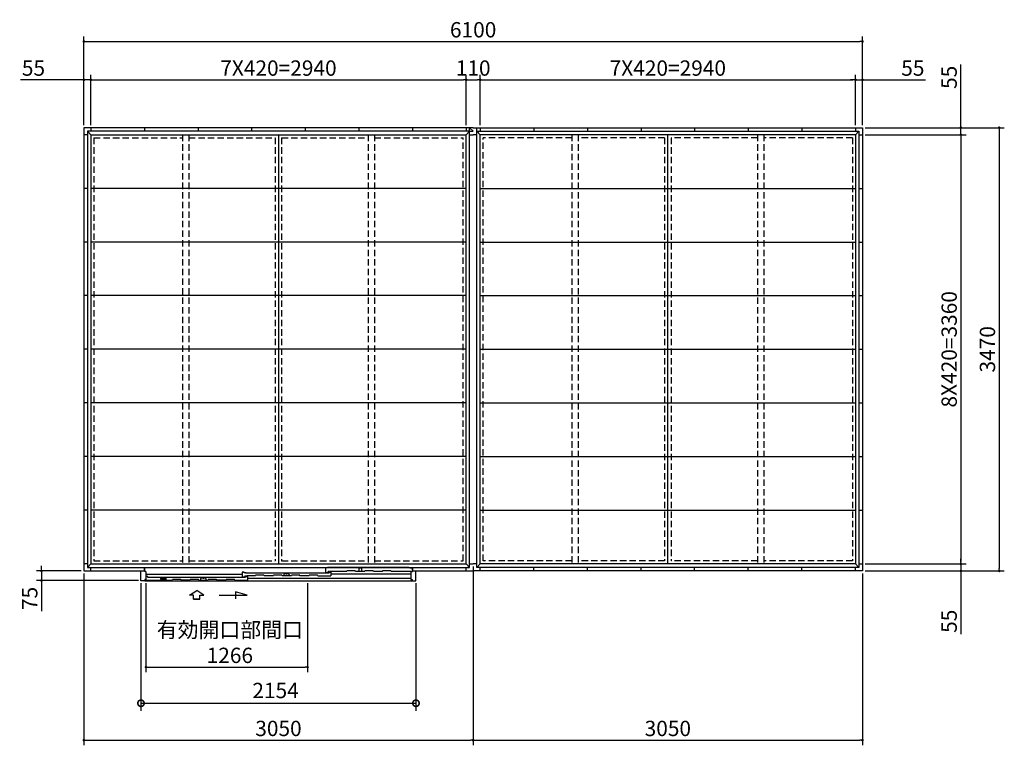
# Model space of a CAD drawing. Extents: x 140 to 16534, y 0 to 11410.
# Drawn here: x 1998 to 9710, y 5592 to 11273 of the extents above; entities that cross this region are included whole.
import ezdxf

# ---------------------------------------------------------------- set-up
doc = ezdxf.new("R2010")
doc.units = 0
doc.header["$LTSCALE"] = 20
doc.header["$PDMODE"] = 3
doc.header["$PDSIZE"] = 2
doc.linetypes.add('HIDDEN', pattern=[0.375, 0.25, -0.125])
doc.layers.get('0').update_dxf_attribs({"linetype": 'CONTINUOUS'})
doc.layers.get('DEFPOINTS').update_dxf_attribs({"linetype": 'CONTINUOUS'})
for name, color, linetype in [('寸法', 4, 'CONTINUOUS'), ('破線', 2, 'HIDDEN'), ('細線', 5, 'CONTINUOUS'), ('部品1', 7, 'CONTINUOUS')]:
    doc.layers.add(name, color=color, linetype=linetype)
doc.styles.get("Standard").update_dxf_attribs({"font": 'txt', "bigfont": 'bigfont.shx'})
doc.styles.add('STYLE1', font='isocp.shx', dxfattribs={"bigfont": 'bigfont.shx'})
doc.dimstyles.new('INABA_S40', dxfattribs={"dimscale": 40, "dimtxt": 3, "dimasz": 2.5, "dimexe": 1.5, "dimexo": 0.5, "dimgap": 1, "dimtad": 3, "dimdec": 4, "dimdsep": 46, "dimtxsty": 'STANDARD', "dimsah": 1, "dimcen": 0, "dimclrt": 7, "dimadec": 0, "dimazin": 0, "dimtfac": 1, "dimtdec": 4, "dimtix": 1, "dimtmove": 0, "dimatfit": 0, "dimfxl": 1, "dimtolj": 1, "dimtzin": 0, "dimarcsym": 0})
doc.dimstyles.new('INABA_S40G', dxfattribs={"dimscale": 40, "dimtxt": 3, "dimasz": 2.5, "dimexe": 1.5, "dimexo": 0.5, "dimgap": 1, "dimtad": 3, "dimdec": 1, "dimdsep": 46, "dimtxsty": 'STYLE1', "dimblk1": 'DOTSMALL', "dimblk2": 'DOTSMALL', "dimsah": 1, "dimcen": 0, "dimclrt": 7, "dimadec": 0, "dimazin": 0, "dimtfac": 1, "dimtdec": 4, "dimtix": 1, "dimtmove": 0, "dimatfit": 3, "dimldrblk": 'DOTSMALL', "dimfxl": 1, "dimtolj": 1, "dimtzin": 0, "dimarcsym": 0})

# ---------------------------------------------------------------- blocks, each defined once
blk = doc.blocks.new('_DOT')
at = {"color": 0, "linetype": 'ByBlock', "ltscale": 50}
blk.add_line((-0.5, 0), (-1, 0), dxfattribs=at)
at = {"color": 0, "linetype": 'ByBlock', "ltscale": 50, "const_width": 0.5}
blk.add_lwpolyline([(-0.25, 0, 1), (0.25, 0, 1)], format="xyb", close=True, dxfattribs=at)
blk = doc.blocks.new('*D6')
at = {"layer": 'DEFPOINTS', "color": 0, "ltscale": 50}
for p in [(5604.7, 10801.8), (5494.7, 10427.1), (5604.7, 10427.1)]:
    blk.add_point(p, dxfattribs=at)
at = {"layer": '寸法', "color": 0, "lineweight": -2, "ltscale": 50}
for p, q in [((5494.7, 10447.1), (5494.7, 10841.8)), ((5514.7, 10801.8), (5584.7, 10801.8)), ((5604.7, 10447.1), (5604.7, 10841.8))]:
    blk.add_line(p, q, dxfattribs=at)
at = {"layer": '寸法', "color": 0, "lineweight": -2, "ltscale": 50, "xscale": 20, "yscale": 20, "zscale": 20, "rotation": 180}
blk.add_blockref('_DOT', (5494.7, 10801.8), dxfattribs=at)
at = {"layer": '寸法', "color": 0, "lineweight": -2, "ltscale": 50, "xscale": 20, "yscale": 20, "zscale": 20}
blk.add_blockref('_DOT', (5604.7, 10801.8), dxfattribs=at)
at = {"layer": '寸法', "color": 7, "ltscale": 50, "insert": (5549.7, 10893.8), "char_height": 120, "attachment_point": 5, "style": 'STYLE1'}
blk.add_mtext('\\A1;110', dxfattribs=at)
blk = doc.blocks.new('*D7')
at = {"layer": 'DEFPOINTS', "color": 0, "ltscale": 50}
for p in [(8544.7, 10801.8), (5604.7, 10427.1), (8544.7, 10427.1)]:
    blk.add_point(p, dxfattribs=at)
at = {"layer": '寸法', "color": 0, "lineweight": -2, "ltscale": 50}
for p, q in [((5604.7, 10447.1), (5604.7, 10841.8)), ((5624.7, 10801.8), (8524.7, 10801.8)), ((8544.7, 10447.1), (8544.7, 10841.8))]:
    blk.add_line(p, q, dxfattribs=at)
at = {"layer": '寸法', "color": 0, "lineweight": -2, "ltscale": 50, "xscale": 20, "yscale": 20, "zscale": 20, "rotation": 180}
blk.add_blockref('_DOT', (5604.7, 10801.8), dxfattribs=at)
at = {"layer": '寸法', "color": 0, "lineweight": -2, "ltscale": 50, "xscale": 20, "yscale": 20, "zscale": 20}
blk.add_blockref('_DOT', (8544.7, 10801.8), dxfattribs=at)
at = {"layer": '寸法', "color": 7, "ltscale": 50, "insert": (7074.7, 10893.8), "char_height": 120, "attachment_point": 5, "style": 'STYLE1'}
blk.add_mtext('\\A1;7X420=2940', dxfattribs=at)
blk = doc.blocks.new('*D8')
at = {"layer": 'DEFPOINTS', "color": 0, "ltscale": 50}
for p in [(2554.7, 10801.8), (2499.7, 10427.1), (2554.7, 10427.1)]:
    blk.add_point(p, dxfattribs=at)
at = {"layer": '寸法', "color": 0, "lineweight": -2, "ltscale": 50}
for p, q in [((2479.7, 10801.8), (2005, 10801.8)), ((2499.7, 10447.1), (2499.7, 10841.8)), ((2554.7, 10801.8), (2499.7, 10801.8)), ((2554.7, 10447.1), (2554.7, 10841.8)), ((2574.7, 10801.8), (2594.7, 10801.8))]:
    blk.add_line(p, q, dxfattribs=at)
at = {"layer": '寸法', "color": 0, "lineweight": -2, "ltscale": 50, "xscale": 20, "yscale": 20, "zscale": 20}
blk.add_blockref('_DOT', (2499.7, 10801.8), dxfattribs=at)
at = {"layer": '寸法', "color": 0, "lineweight": -2, "ltscale": 50, "xscale": 20, "yscale": 20, "zscale": 20, "rotation": 180}
blk.add_blockref('_DOT', (2554.7, 10801.8), dxfattribs=at)
at = {"layer": '寸法', "color": 7, "ltscale": 50, "insert": (2105.5, 10893.8), "char_height": 120, "attachment_point": 5, "style": 'STYLE1'}
blk.add_mtext('\\A1;55', dxfattribs=at)
blk = doc.blocks.new('*D9')
at = {"layer": 'DEFPOINTS', "color": 0, "ltscale": 50}
for p in [(5494.7, 10801.8), (2554.7, 10427.1), (5494.7, 10427.1)]:
    blk.add_point(p, dxfattribs=at)
at = {"layer": '寸法', "color": 0, "lineweight": -2, "ltscale": 50}
for p, q in [((2554.7, 10447.1), (2554.7, 10841.8)), ((2574.7, 10801.8), (5474.7, 10801.8)), ((5494.7, 10447.1), (5494.7, 10841.8))]:
    blk.add_line(p, q, dxfattribs=at)
at = {"layer": '寸法', "color": 0, "lineweight": -2, "ltscale": 50, "xscale": 20, "yscale": 20, "zscale": 20, "rotation": 180}
blk.add_blockref('_DOT', (2554.7, 10801.8), dxfattribs=at)
at = {"layer": '寸法', "color": 0, "lineweight": -2, "ltscale": 50, "xscale": 20, "yscale": 20, "zscale": 20}
blk.add_blockref('_DOT', (5494.7, 10801.8), dxfattribs=at)
at = {"layer": '寸法', "color": 7, "ltscale": 50, "insert": (4024.7, 10893.8), "char_height": 120, "attachment_point": 5, "style": 'STYLE1'}
blk.add_mtext('\\A1;7X420=2940', dxfattribs=at)
blk = doc.blocks.new('*D10')
at = {"layer": 'DEFPOINTS', "color": 0, "ltscale": 50}
for p in [(8599.7, 11101.8), (2499.7, 10427.1), (8599.7, 10427.1)]:
    blk.add_point(p, dxfattribs=at)
at = {"layer": '寸法', "color": 0, "lineweight": -2, "ltscale": 50}
for p, q in [((2499.7, 10447.1), (2499.7, 11141.8)), ((8599.7, 10447.1), (8599.7, 11141.8)), ((2519.7, 11101.8), (8579.7, 11101.8))]:
    blk.add_line(p, q, dxfattribs=at)
at = {"layer": '寸法', "color": 0, "lineweight": -2, "ltscale": 50, "xscale": 20, "yscale": 20, "zscale": 20, "rotation": 180}
blk.add_blockref('_DOT', (2499.7, 11101.8), dxfattribs=at)
at = {"layer": '寸法', "color": 0, "lineweight": -2, "ltscale": 50, "xscale": 20, "yscale": 20, "zscale": 20}
blk.add_blockref('_DOT', (8599.7, 11101.8), dxfattribs=at)
at = {"layer": '寸法', "color": 7, "ltscale": 50, "insert": (5549.7, 11193.8), "char_height": 120, "attachment_point": 5, "style": 'STYLE1'}
blk.add_mtext('\\A1;6100', dxfattribs=at)
blk = doc.blocks.new('*D11')
at = {"layer": 'DEFPOINTS', "color": 0, "ltscale": 50}
for p in [(8599.7, 10427.1), (8599.7, 10372.1), (9370.4, 10372.1)]:
    blk.add_point(p, dxfattribs=at)
at = {"layer": '寸法', "color": 0, "lineweight": -2, "ltscale": 50}
for p, q in [((9370.4, 10447.1), (9370.4, 10921.7)), ((8619.7, 10427.1), (9410.4, 10427.1)), ((9370.4, 10372.1), (9370.4, 10427.1)), ((8619.7, 10372.1), (9410.4, 10372.1)), ((9370.4, 10352.1), (9370.4, 10332.1))]:
    blk.add_line(p, q, dxfattribs=at)
at = {"layer": '寸法', "color": 0, "lineweight": -2, "ltscale": 50, "xscale": 20, "yscale": 20, "zscale": 20}
for p, rotation in [((9370.4, 10427.1), 270), ((9370.4, 10372.1), 90)]:
    blk.add_blockref('_DOT', p, dxfattribs=dict(at, rotation=rotation))
at = {"layer": '寸法', "color": 7, "ltscale": 50, "insert": (9278.4, 10821.3), "char_height": 120, "attachment_point": 5, "rotation": 90, "style": 'STYLE1'}
blk.add_mtext('\\A1;55', dxfattribs=at)
blk = doc.blocks.new('*D12')
at = {"layer": 'DEFPOINTS', "color": 0, "ltscale": 50}
for p in [(8599.7, 10372.1), (8599.7, 7012.1), (9370.4, 7012.1)]:
    blk.add_point(p, dxfattribs=at)
at = {"layer": '寸法', "color": 0, "lineweight": -2, "ltscale": 50}
for p, q in [((8619.7, 10372.1), (9410.4, 10372.1)), ((9370.4, 10352.1), (9370.4, 7032.1)), ((8619.7, 7012.1), (9410.4, 7012.1))]:
    blk.add_line(p, q, dxfattribs=at)
at = {"layer": '寸法', "color": 0, "lineweight": -2, "ltscale": 50, "xscale": 20, "yscale": 20, "zscale": 20}
for p, rotation in [((9370.4, 10372.1), 90), ((9370.4, 7012.1), 270)]:
    blk.add_blockref('_DOT', p, dxfattribs=dict(at, rotation=rotation))
at = {"layer": '寸法', "color": 7, "ltscale": 50, "insert": (9278.4, 8692.1), "char_height": 120, "attachment_point": 5, "rotation": 90, "style": 'STYLE1'}
blk.add_mtext('\\A1;8X420=3360', dxfattribs=at)
blk = doc.blocks.new('*D13')
at = {"layer": 'DEFPOINTS', "color": 0, "ltscale": 50}
for p in [(8599.7, 7012.1), (8599.7, 6957.1), (9370.4, 6957.1)]:
    blk.add_point(p, dxfattribs=at)
at = {"layer": '寸法', "color": 0, "lineweight": -2, "ltscale": 50}
for p, q in [((9370.4, 7032.1), (9370.4, 7052.1)), ((8619.7, 7012.1), (9410.4, 7012.1)), ((8619.7, 6957.1), (9410.4, 6957.1)), ((9370.4, 7012.1), (9370.4, 6957.1)), ((9370.4, 6937.1), (9370.4, 6462.4))]:
    blk.add_line(p, q, dxfattribs=at)
at = {"layer": '寸法', "color": 0, "lineweight": -2, "ltscale": 50, "xscale": 20, "yscale": 20, "zscale": 20}
for p, rotation in [((9370.4, 7012.1), 270), ((9370.4, 6957.1), 90)]:
    blk.add_blockref('_DOT', p, dxfattribs=dict(at, rotation=rotation))
at = {"layer": '寸法', "color": 7, "ltscale": 50, "insert": (9278.4, 6562.9), "char_height": 120, "attachment_point": 5, "rotation": 90, "style": 'STYLE1'}
blk.add_mtext('\\A1;55', dxfattribs=at)
blk = doc.blocks.new('*D14')
at = {"layer": 'DEFPOINTS', "color": 0, "ltscale": 50}
for p in [(8599.7, 10427.1), (8599.7, 6957.1), (9670.4, 6957.1)]:
    blk.add_point(p, dxfattribs=at)
at = {"layer": '寸法', "color": 0, "lineweight": -2, "ltscale": 50}
for p, q in [((8619.7, 10427.1), (9710.4, 10427.1)), ((9670.4, 10407.1), (9670.4, 6977.1)), ((8619.7, 6957.1), (9710.4, 6957.1))]:
    blk.add_line(p, q, dxfattribs=at)
at = {"layer": '寸法', "color": 0, "lineweight": -2, "ltscale": 50, "xscale": 20, "yscale": 20, "zscale": 20}
for p, rotation in [((9670.4, 10427.1), 90), ((9670.4, 6957.1), 270)]:
    blk.add_blockref('_DOT', p, dxfattribs=dict(at, rotation=rotation))
at = {"layer": '寸法', "color": 7, "ltscale": 50, "insert": (9578.4, 8692.1), "char_height": 120, "attachment_point": 5, "rotation": 90, "style": 'STYLE1'}
blk.add_mtext('\\A1;3470', dxfattribs=at)
blk = doc.blocks.new('*D15')
at = {"layer": 'DEFPOINTS', "color": 0, "ltscale": 50}
for p in [(8599.7, 10801.8), (8544.7, 10427.1), (8599.7, 10427.1)]:
    blk.add_point(p, dxfattribs=at)
at = {"layer": '寸法', "color": 0, "lineweight": -2, "ltscale": 50}
for p, q in [((8524.7, 10801.8), (8504.7, 10801.8)), ((8544.7, 10447.1), (8544.7, 10841.8)), ((8544.7, 10801.8), (8599.7, 10801.8)), ((8599.7, 10447.1), (8599.7, 10841.8)), ((8619.7, 10801.8), (9094.3, 10801.8))]:
    blk.add_line(p, q, dxfattribs=at)
at = {"layer": '寸法', "color": 0, "lineweight": -2, "ltscale": 50, "xscale": 20, "yscale": 20, "zscale": 20}
blk.add_blockref('_DOT', (8544.7, 10801.8), dxfattribs=at)
at = {"layer": '寸法', "color": 0, "lineweight": -2, "ltscale": 50, "xscale": 20, "yscale": 20, "zscale": 20, "rotation": 180}
blk.add_blockref('_DOT', (8599.7, 10801.8), dxfattribs=at)
at = {"layer": '寸法', "color": 7, "ltscale": 50, "insert": (8993.9, 10893.8), "char_height": 120, "attachment_point": 5, "style": 'STYLE1'}
blk.add_mtext('\\A1;55', dxfattribs=at)
blk = doc.blocks.new('*D27')
at = {"layer": 'DEFPOINTS', "color": 0, "ltscale": 50}
for p in [(2986.7, 6880.1), (4252.7, 6880.1), (4252.7, 6204.1)]:
    blk.add_point(p, dxfattribs=at)
at = {"layer": '寸法', "color": 0, "lineweight": -2, "ltscale": 50}
for p, q in [((2986.7, 6860.1), (2986.7, 6164.1)), ((4252.7, 6860.1), (4252.7, 6164.1)), ((3006.7, 6204.1), (4232.7, 6204.1))]:
    blk.add_line(p, q, dxfattribs=at)
at = {"layer": '寸法', "color": 0, "lineweight": -2, "ltscale": 50, "xscale": 20, "yscale": 20, "zscale": 20, "rotation": 180}
blk.add_blockref('_DOT', (2986.7, 6204.1), dxfattribs=at)
at = {"layer": '寸法', "color": 0, "lineweight": -2, "ltscale": 50, "xscale": 20, "yscale": 20, "zscale": 20}
blk.add_blockref('_DOT', (4252.7, 6204.1), dxfattribs=at)
at = {"layer": '寸法', "color": 7, "ltscale": 50, "insert": (3643.8, 6396.1), "char_height": 120, "attachment_point": 5, "style": 'STYLE1'}
blk.add_mtext('\\A1;有効開口部間口\\P1266', dxfattribs=at)
blk = doc.blocks.new('_DOTSMALL')
at = {"color": 0, "linetype": 'ByBlock', "ltscale": 50, "const_width": 0.5}
blk.add_lwpolyline([(-0.0625, 0, 1), (0.0625, 0, 1)], format="xyb", close=True, dxfattribs=at)
blk = doc.blocks.new('*D28')
at = {"layer": 'DEFPOINTS', "color": 0, "ltscale": 50}
for p in [(2947.7, 6880.1), (5101.7, 6880.1), (5101.7, 5921.1)]:
    blk.add_point(p, dxfattribs=at)
at = {"layer": '寸法', "color": 0, "lineweight": -2, "ltscale": 50}
for p, q in [((2947.7, 6860.1), (2947.7, 5861.1)), ((5101.7, 6860.1), (5101.7, 5861.1)), ((2947.7, 5921.1), (5101.7, 5921.1))]:
    blk.add_line(p, q, dxfattribs=at)
at = {"layer": '寸法', "color": 0, "lineweight": -2, "ltscale": 50, "xscale": 100, "yscale": 100, "zscale": 100, "rotation": 180}
blk.add_blockref('_DOTSMALL', (2947.7, 5921.1), dxfattribs=at)
at = {"layer": '寸法', "color": 0, "lineweight": -2, "ltscale": 50, "xscale": 100, "yscale": 100, "zscale": 100}
blk.add_blockref('_DOTSMALL', (5101.7, 5921.1), dxfattribs=at)
at = {"layer": '寸法', "color": 7, "ltscale": 50, "insert": (4001.8, 6021.1), "char_height": 120, "attachment_point": 5, "style": 'STYLE1'}
blk.add_mtext('\\A1;2154', dxfattribs=at)
blk = doc.blocks.new('*D29')
at = {"layer": 'DEFPOINTS', "color": 0, "ltscale": 50}
for p in [(2499.7, 6957.1), (2168.4, 6882.1), (2947.7, 6882.1)]:
    blk.add_point(p, dxfattribs=at)
at = {"layer": '寸法', "color": 0, "lineweight": -2, "ltscale": 50}
for p, q in [((2479.7, 6957.1), (2128.4, 6957.1)), ((2168.4, 6977.1), (2168.4, 6997.1)), ((2168.4, 6957.1), (2168.4, 6882.1)), ((2927.7, 6882.1), (2128.4, 6882.1)), ((2168.4, 6862.1), (2168.4, 6641.1))]:
    blk.add_line(p, q, dxfattribs=at)
at = {"layer": '寸法', "color": 0, "lineweight": -2, "ltscale": 50, "xscale": 20, "yscale": 20, "zscale": 20}
for p, rotation in [((2168.4, 6957.1), 270), ((2168.4, 6882.1), 90)]:
    blk.add_blockref('_DOT', p, dxfattribs=dict(at, rotation=rotation))
at = {"layer": '寸法', "color": 7, "ltscale": 50, "insert": (2076.4, 6741.6), "char_height": 120, "attachment_point": 5, "rotation": 90, "style": 'STYLE1'}
blk.add_mtext('\\A1;75', dxfattribs=at)
blk = doc.blocks.new('*D30')
at = {"layer": 'DEFPOINTS', "color": 0, "ltscale": 50}
for p in [(5549.7, 7012.1), (8599.7, 6957.1), (8599.7, 5632)]:
    blk.add_point(p, dxfattribs=at)
at = {"layer": '寸法', "color": 0, "lineweight": -2, "ltscale": 50}
for p, q in [((5549.7, 6992.1), (5549.7, 5592)), ((8599.7, 6937.1), (8599.7, 5592)), ((5569.7, 5632), (8579.7, 5632))]:
    blk.add_line(p, q, dxfattribs=at)
at = {"layer": '寸法', "color": 0, "lineweight": -2, "ltscale": 50, "xscale": 20, "yscale": 20, "zscale": 20, "rotation": 180}
blk.add_blockref('_DOT', (5549.7, 5632), dxfattribs=at)
at = {"layer": '寸法', "color": 0, "lineweight": -2, "ltscale": 50, "xscale": 20, "yscale": 20, "zscale": 20}
blk.add_blockref('_DOT', (8599.7, 5632), dxfattribs=at)
at = {"layer": '寸法', "color": 7, "ltscale": 50, "insert": (7074.7, 5724), "char_height": 120, "attachment_point": 5, "style": 'STYLE1'}
blk.add_mtext('\\A1;3050', dxfattribs=at)
blk = doc.blocks.new('*D31')
at = {"layer": 'DEFPOINTS', "color": 0, "ltscale": 50}
for p in [(2499.7, 6957.1), (5549.7, 7012.1), (5549.7, 5632)]:
    blk.add_point(p, dxfattribs=at)
at = {"layer": '寸法', "color": 0, "lineweight": -2, "ltscale": 50}
for p, q in [((5549.7, 6992.1), (5549.7, 5592)), ((2499.7, 6937.1), (2499.7, 5592)), ((2519.7, 5632), (5529.7, 5632))]:
    blk.add_line(p, q, dxfattribs=at)
at = {"layer": '寸法', "color": 0, "lineweight": -2, "ltscale": 50, "xscale": 20, "yscale": 20, "zscale": 20, "rotation": 180}
blk.add_blockref('_DOT', (2499.7, 5632), dxfattribs=at)
at = {"layer": '寸法', "color": 0, "lineweight": -2, "ltscale": 50, "xscale": 20, "yscale": 20, "zscale": 20}
blk.add_blockref('_DOT', (5549.7, 5632), dxfattribs=at)
at = {"layer": '寸法', "color": 7, "ltscale": 50, "insert": (4024.7, 5724), "char_height": 120, "attachment_point": 5, "style": 'STYLE1'}
blk.add_mtext('\\A1;3050', dxfattribs=at)

msp = doc.modelspace()

# ---------------------------------------------------------------- linework, layer by layer
at = {"layer": '寸法', "ltscale": 50}
for p, q in [((3328.731, 6766.439), (3384.196, 6804.019)), ((3439.66, 6766.439), (3384.196, 6804.019)), ((3689.064, 6792.275), (3689.064, 6738.611)), ((3778.348, 6768.351), (3689.064, 6792.275)), ((3358.493, 6766.439), (3328.731, 6766.439)), ((3358.493, 6735.129), (3358.493, 6766.439)), ((3409.899, 6735.129), (3358.493, 6735.129)), ((3358.493, 6735.129), (3409.899, 6735.129)), ((3409.899, 6766.439), (3439.66, 6766.439)), ((3409.899, 6735.129), (3409.899, 6766.439)), ((3559.196, 6768.351), (3778.348, 6768.351))]:
    msp.add_line(p, q, dxfattribs=at)
at = {"layer": '破線', "linetype": 'HIDDEN', "ltscale": 10}
for p, q in [((2578.196, 10348.592), (3272.196, 10348.592)), ((2578.196, 10348.592), (2578.196, 7035.592)), ((3272.196, 10372.092), (3272.196, 7012.092)), ((3322.196, 10372.092), (3322.196, 7012.092)), ((3322.196, 10348.592), (3999.696, 10348.592)), ((3999.696, 10348.592), (3999.696, 7035.592)), ((4049.696, 10348.592), (4727.196, 10348.592)), ((4049.696, 10348.592), (4049.696, 7035.592)), ((4727.196, 10372.092), (4727.196, 7012.092)), ((4777.196, 10372.092), (4777.196, 7012.092)), ((4777.196, 10348.592), (5471.196, 10348.592)), ((5471.196, 7035.592), (5471.196, 10348.592)), ((6322.196, 10348.592), (5628.196, 10348.592)), ((5628.196, 7035.592), (5628.196, 10348.592)), ((6322.196, 10372.092), (6322.196, 7012.092)), ((6372.196, 10372.092), (6372.196, 7012.092)), ((7049.696, 10348.592), (6372.196, 10348.592)), ((7049.696, 10348.592), (7049.696, 7035.592)), ((7777.196, 10348.592), (7099.696, 10348.592)), ((7099.696, 10348.592), (7099.696, 7035.592)), ((7777.196, 10372.092), (7777.196, 7012.092)), ((7827.196, 10372.092), (7827.196, 7012.092)), ((8521.196, 10348.592), (7827.196, 10348.592)), ((8521.196, 10348.592), (8521.196, 7035.592)), ((2578.196, 7035.592), (3272.196, 7035.592)), ((3322.196, 7035.592), (3999.696, 7035.592)), ((4049.696, 7035.592), (4727.196, 7035.592)), ((4777.196, 7035.592), (5471.196, 7035.592)), ((6322.196, 7035.592), (5628.196, 7035.592)), ((7049.696, 7035.592), (6372.196, 7035.592)), ((7777.196, 7035.592), (7099.696, 7035.592)), ((8521.196, 7035.592), (7827.196, 7035.592))]:
    msp.add_line(p, q, dxfattribs=at)
at = {"layer": '細線', "ltscale": 50}
for p, q in [((3755.696, 6948.089), (3740.696, 6948.089)), ((3740.696, 6948.089), (3740.696, 6910.488)), ((3755.696, 6941.089), (3755.696, 6948.089)), ((4393.696, 6983.092), (4408.696, 6983.092)), ((4394.696, 6983.092), (4409.696, 6983.092)), ((4394.696, 6945.092), (4394.696, 6983.092)), ((4394.696, 6945.092), (4414.696, 6945.092)), ((4408.696, 6983.092), (4408.696, 6978.092)), ((5046.296, 6983.092), (4409.696, 6983.092)), ((4409.696, 6983.092), (4409.696, 6978.092)), ((4419.896, 6953.092), (4414.696, 6953.092)), ((4414.696, 6945.092), (4414.696, 6953.092)), ((4420.696, 6952.292), (4420.696, 6950.792)), ((4420.696, 6941.092), (4420.696, 6948.092)), ((4420.696, 6948.092), (4435.696, 6948.092)), ((4421.396, 6950.092), (4425.996, 6950.092)), ((4426.696, 6950.792), (4426.696, 6952.292)), ((4558.446, 6953.092), (4427.491, 6953.092)), ((4435.696, 6948.092), (4435.696, 6919.092)), ((5056.296, 6978.092), (5046.296, 6983.092)), ((5072.196, 6978.092), (5056.296, 6978.092)), ((5072.196, 6978.092), (5072.196, 6953.092)), ((2977.696, 6885.09), (3191.696, 6885.092)), ((3740.696, 6929.288), (2986.696, 6929.288)), ((3000.696, 6914.089), (2986.696, 6914.089)), ((3000.696, 6905.692), (3000.696, 6914.089)), ((3751.696, 6905.692), (3000.696, 6905.692)), ((3401.696, 6885.092), (3471.696, 6885.092)), ((3414.557, 6885.092), (3420.313, 6903.363)), ((3420.313, 6903.363), (3431.241, 6903.363)), ((3442.15, 6903.363), (3453.079, 6903.363)), ((3453.079, 6903.363), (3458.834, 6885.092)), ((3611.696, 6885.092), (3541.696, 6885.092)), ((3681.696, 6885.092), (3781.696, 6885.092)), ((3740.696, 6910.488), (3760.696, 6910.488)), ((3751.696, 6902.242), (3751.696, 6907.092)), ((3751.696, 6907.092), (3766.696, 6907.092)), ((3770.696, 6941.089), (3755.696, 6941.089)), ((3760.695, 6919.092), (3760.696, 6910.488)), ((3760.695, 6919.092), (3771.928, 6919.092)), ((3766.696, 6907.092), (3766.696, 6914.092)), ((3766.696, 6914.092), (3781.696, 6914.092)), ((3770.696, 6936.589), (3770.696, 6941.089)), ((4405.696, 6939.692), (3770.696, 6939.692)), ((3772.894, 6918.351), (3773.142, 6917.426)), ((3778.51, 6916.092), (3774.881, 6916.092)), ((3780.497, 6918.351), (3780.249, 6917.426)), ((3781.463, 6919.092), (3782.405, 6919.092)), ((3781.696, 6914.092), (3781.696, 6885.092)), ((3781.696, 6899.884), (5062.696, 6899.884)), ((3843.196, 6919.092), (3782.095, 6919.092)), ((3983.196, 6919.092), (3913.195, 6919.092)), ((4123.196, 6919.092), (4053.196, 6919.092)), ((4066.058, 6919.092), (4071.813, 6937.363)), ((4071.813, 6937.363), (4082.742, 6937.363)), ((4093.65, 6937.363), (4104.579, 6937.363)), ((4104.579, 6937.363), (4110.334, 6919.092)), ((4263.196, 6919.092), (4193.196, 6919.092)), ((4333.196, 6919.092), (4435.696, 6919.092)), ((4405.696, 6936.242), (4405.696, 6941.092)), ((4405.696, 6941.092), (4420.696, 6941.092)), ((4435.696, 6933.592), (5062.696, 6933.592))]:
    msp.add_line(p, q, dxfattribs=at)
at = {"layer": '細線'}
for p, q in [((4558.446, 6953.092), (4560.777, 6958.092)), ((4626.114, 6958.092), (4560.777, 6958.092)), ((4628.446, 6953.092), (4626.114, 6958.092)), ((4698.446, 6953.092), (4628.446, 6953.092)), ((4656.196, 6982.392), (4676.196, 6982.392)), ((4657.196, 6953.092), (4657.196, 6982.392)), ((4657.196, 6982.392), (4677.196, 6982.392)), ((4677.196, 6953.092), (4677.196, 6982.392)), ((4698.446, 6953.092), (4700.777, 6958.092)), ((4766.114, 6958.092), (4700.777, 6958.092)), ((4768.446, 6953.092), (4766.114, 6958.092)), ((4838.446, 6953.092), (4768.446, 6953.092)), ((4838.446, 6953.092), (4840.777, 6958.092)), ((4906.114, 6958.092), (4840.777, 6958.092)), ((4908.446, 6953.092), (4906.114, 6958.092)), ((5062.696, 6953.092), (4908.446, 6953.092)), ((2986.696, 6889.092), (2986.696, 6885.092)), ((3143.195, 6903.091), (3102.195, 6903.091)), ((3102.195, 6903.091), (3102.195, 6885.091)), ((3143.195, 6903.091), (3143.195, 6885.091)), ((3191.696, 6885.092), (3194.027, 6890.092)), ((3259.364, 6890.092), (3194.027, 6890.092)), ((3261.696, 6885.092), (3259.364, 6890.092)), ((3331.696, 6885.092), (3261.696, 6885.092)), ((3331.696, 6885.092), (3334.027, 6890.092)), ((3399.364, 6890.092), (3334.027, 6890.092)), ((3401.696, 6885.092), (3399.364, 6890.092)), ((3471.696, 6885.092), (3474.027, 6890.092)), ((3539.364, 6890.092), (3474.027, 6890.092)), ((3541.696, 6885.092), (3539.364, 6890.092)), ((3611.696, 6885.092), (3614.027, 6890.092)), ((3679.364, 6890.092), (3614.027, 6890.092)), ((3681.696, 6885.092), (3679.364, 6890.092)), ((3843.196, 6919.092), (3845.527, 6924.092)), ((3910.864, 6924.092), (3845.527, 6924.092)), ((3913.196, 6919.092), (3910.864, 6924.092)), ((3983.196, 6919.092), (3985.527, 6924.092)), ((4050.864, 6924.092), (3985.527, 6924.092)), ((4053.196, 6919.092), (4050.864, 6924.092)), ((4123.196, 6919.092), (4125.527, 6924.092)), ((4190.864, 6924.092), (4125.527, 6924.092)), ((4193.196, 6919.092), (4190.864, 6924.092)), ((4263.196, 6919.092), (4265.527, 6924.092)), ((4330.864, 6924.092), (4265.527, 6924.092)), ((4333.196, 6919.092), (4330.864, 6924.092))]:
    msp.add_line(p, q, dxfattribs=at)
at = {"layer": '細線', "color": 5, "linetype": 'Continuous'}
for p, q in [((4340.196, 6919.092), (4340.196, 6919.092)), ((4346.196, 6919.092), (4346.196, 6919.092)), ((4353.696, 6919.092), (4353.696, 6919.092)), ((4407.696, 6938.092), (4407.696, 6938.092))]:
    msp.add_line(p, q, dxfattribs=at)
at = {"layer": '細線', "ltscale": 50}
for centre, radius, start, end in [((4419.896, 6952.292), 0.8, 359.9997334, 89.9998667), ((4421.396, 6950.792), 0.7, 180, 270), ((4425.996, 6950.792), 0.7, 270, 0), ((4427.496, 6952.292), 0.8, 90.0001439, 179.9997334), ((3431.241, 6902.363), 1, 24.6243184, 90), ((3436.696, 6904.863), 5, 204.6243184, 335.3756816), ((3442.15, 6902.363), 1, 90, 155.3756816), ((3771.928, 6918.092), 1, 15.0010443, 90.0009332), ((3774.881, 6917.892), 1.8, 195.0010443, 270.0006666), ((3778.51, 6917.892), 1.8, 270.0006666, 345.0005555), ((3781.463, 6918.092), 1, 90.0003999, 165.0005555), ((4082.742, 6936.363), 1, 24.6243184, 90), ((4088.196, 6938.863), 5, 204.6243184, 335.3756816), ((4093.65, 6936.363), 1, 90, 155.3756816)]:
    msp.add_arc(centre, radius, start, end, dxfattribs=at)
at = {"layer": '部品1'}
for p, q in [((2499.696, 10427.092), (2499.696, 6957.092)), ((5549.696, 10427.092), (2499.696, 10427.092)), ((2554.696, 10427.092), (2554.696, 10399.092)), ((2974.696, 10427.092), (2974.696, 10399.092)), ((3394.696, 10427.092), (3394.696, 10399.092)), ((3814.696, 10427.092), (3814.696, 10399.092)), ((4234.696, 10427.092), (4234.696, 10399.092)), ((4654.696, 10427.092), (4654.696, 10399.092)), ((5074.696, 10427.092), (5074.696, 10399.092)), ((5494.696, 10427.092), (5494.696, 10399.092)), ((5521.696, 10399.092), (5521.696, 10427.092)), ((5549.696, 10427.092), (8599.696, 10427.092)), ((5577.696, 10399.092), (5577.696, 10427.092)), ((5604.696, 10427.092), (5604.696, 10399.092)), ((5604.696, 10427.092), (5604.696, 10399.092)), ((6024.696, 10427.092), (6024.696, 10399.092)), ((6444.696, 10427.092), (6444.696, 10399.092)), ((6864.696, 10427.092), (6864.696, 10399.092)), ((7284.696, 10427.092), (7284.696, 10399.092)), ((7704.696, 10427.092), (7704.696, 10399.092)), ((8124.696, 10427.092), (8124.696, 10399.092)), ((8544.696, 10427.092), (8544.696, 10399.092)), ((8599.696, 10427.092), (8599.696, 6957.092)), ((2527.696, 10372.092), (2499.696, 10372.092)), ((2527.696, 10399.092), (2527.696, 6985.092)), ((3394.696, 10399.092), (2527.696, 10399.092)), ((2554.696, 10372.092), (2554.696, 7012.092)), ((2554.696, 10372.092), (5494.696, 10372.092)), ((4654.696, 10399.092), (3394.696, 10399.092)), ((4024.696, 10372.092), (4024.696, 7012.092)), ((5521.696, 10399.092), (4654.696, 10399.092)), ((5494.696, 7012.092), (5494.696, 10372.092)), ((5521.696, 10399.092), (5549.696, 10399.092)), ((5521.696, 6985.092), (5521.696, 10399.092)), ((5521.696, 10372.092), (5549.696, 10372.092)), ((5577.696, 10372.092), (5549.696, 10372.092)), ((5577.696, 10399.092), (7284.696, 10399.092)), ((5577.696, 6985.092), (5577.696, 10399.092)), ((8544.696, 10372.092), (5604.696, 10372.092)), ((5604.696, 7012.092), (5604.696, 10372.092)), ((7074.696, 7012.092), (7074.696, 10372.092)), ((7087.196, 10399.092), (8322.196, 10399.092)), ((8124.696, 10399.092), (8571.696, 10399.092)), ((8544.696, 10372.092), (8544.696, 7012.092)), ((8571.696, 10399.092), (8571.696, 6985.092)), ((8571.696, 10372.092), (8599.696, 10372.092)), ((2527.696, 9952.092), (2499.696, 9952.092)), ((5494.696, 9952.092), (2554.696, 9952.092)), ((5604.696, 9952.092), (8544.696, 9952.092)), ((8571.696, 9952.092), (8599.696, 9952.092)), ((2527.696, 9532.092), (2499.696, 9532.092)), ((5494.696, 9532.092), (2554.696, 9532.092)), ((5604.696, 9532.092), (8544.696, 9532.092)), ((8571.696, 9532.092), (8599.696, 9532.092)), ((2527.696, 9112.092), (2499.696, 9112.092)), ((5494.696, 9112.092), (2554.696, 9112.092)), ((5604.696, 9112.092), (8544.696, 9112.092)), ((8571.696, 9112.092), (8599.696, 9112.092)), ((2527.696, 8692.092), (2499.696, 8692.092)), ((5494.696, 8692.092), (2554.696, 8692.092)), ((5604.696, 8692.092), (8544.696, 8692.092)), ((8571.696, 8692.092), (8599.696, 8692.092)), ((2527.696, 8272.092), (2499.696, 8272.092)), ((5494.696, 8272.092), (2554.696, 8272.092)), ((5604.696, 8272.092), (8544.696, 8272.092)), ((8571.696, 8272.092), (8599.696, 8272.092)), ((2527.696, 7852.092), (2499.696, 7852.092)), ((5494.696, 7852.092), (2554.696, 7852.092)), ((5604.696, 7852.092), (8544.696, 7852.092)), ((8571.696, 7852.092), (8599.696, 7852.092)), ((2527.696, 7432.092), (2499.696, 7432.092)), ((5494.696, 7432.092), (2554.696, 7432.092)), ((5604.696, 7432.092), (8544.696, 7432.092)), ((8571.696, 7432.092), (8599.696, 7432.092)), ((2527.696, 7012.092), (2499.696, 7012.092)), ((2499.696, 6957.092), (2974.696, 6957.092)), ((2527.696, 6985.092), (5521.696, 6985.092)), ((2554.696, 7012.092), (5494.696, 7012.092)), ((2554.696, 6957.092), (2554.696, 6985.092)), ((2947.696, 6957.092), (2974.696, 6957.092)), ((2947.696, 6880.092), (2947.696, 6957.092)), ((2974.696, 6957.092), (2974.696, 6985.092)), ((2974.696, 6957.092), (2974.696, 6985.092)), ((2974.696, 6957.092), (2974.696, 6985.092)), ((2974.696, 6984.092), (2974.696, 6953.092)), ((2974.696, 6984.092), (5074.696, 6984.092)), ((2986.696, 6953.092), (2974.696, 6953.092)), ((2986.696, 6953.092), (2986.696, 6889.092)), ((5062.696, 6953.092), (5074.696, 6953.092)), ((5062.696, 6953.092), (5062.696, 6889.092)), ((5074.696, 6957.092), (5074.696, 6985.092)), ((5074.696, 6957.092), (5074.696, 6985.092)), ((5074.696, 6957.092), (5074.696, 6985.092)), ((5074.696, 6957.092), (5074.696, 6985.092)), ((5074.696, 6984.092), (5074.696, 6953.092)), ((5074.696, 6957.092), (5549.696, 6957.092)), ((5074.696, 6957.092), (5101.696, 6957.092)), ((5101.696, 6880.092), (5101.696, 6957.092)), ((5494.696, 6957.092), (5494.696, 6985.092)), ((5521.696, 7012.092), (5549.696, 7012.092)), ((5577.696, 7012.092), (5549.696, 7012.092)), ((5604.696, 6957.092), (5549.696, 6957.092)), ((8571.696, 6985.092), (5577.696, 6985.092)), ((8544.696, 7012.092), (5604.696, 7012.092)), ((5604.696, 6957.092), (5604.696, 6985.092)), ((8599.696, 6957.092), (5604.696, 6957.092)), ((6024.696, 6957.092), (6024.696, 6985.092)), ((6444.696, 6957.092), (6444.696, 6985.092)), ((6864.696, 6957.092), (6864.696, 6985.092)), ((7284.696, 6957.092), (7284.696, 6985.092)), ((7704.696, 6957.092), (7704.696, 6985.092)), ((8124.696, 6957.092), (8124.696, 6985.092)), ((8544.696, 6957.092), (8544.696, 6985.092)), ((8571.696, 7012.092), (8599.696, 7012.092)), ((2977.696, 6880.092), (2947.696, 6880.092)), ((2977.696, 6889.092), (2977.696, 6880.092)), ((2986.696, 6889.092), (2977.696, 6889.092)), ((2977.696, 6880.092), (5074.696, 6880.092)), ((3104.195, 6893.591), (3104.195, 6898.591)), ((3126.266, 6893.891), (3119.125, 6893.891)), ((3141.195, 6893.591), (3141.195, 6898.591)), ((5062.696, 6889.092), (5071.696, 6889.092)), ((5071.696, 6889.092), (5071.696, 6880.092)), ((5071.696, 6880.092), (5101.696, 6880.092))]:
    msp.add_line(p, q, dxfattribs=at)
at = {"layer": '部品1', "ltscale": 50}
for p, q in [((5549.696, 10399.092), (5521.696, 10427.092)), ((2527.696, 10399.092), (2554.696, 10372.092)), ((5521.696, 10399.092), (5494.696, 10372.092)), ((5577.696, 10399.092), (5604.696, 10372.092)), ((8571.696, 10399.092), (8544.696, 10372.092)), ((2527.696, 6985.092), (2554.696, 7012.092)), ((2974.696, 6985.092), (5074.696, 6985.092)), ((2974.696, 6985.092), (5074.696, 6985.092)), ((5521.696, 6985.092), (5494.696, 7012.092)), ((5577.696, 6985.092), (5604.696, 7012.092)), ((8571.696, 6985.092), (8544.696, 7012.092))]:
    msp.add_line(p, q, dxfattribs=at)
at = {"layer": '部品1', "ltscale": 0.01}
for p, q in [((3097.695, 6885.091), (3097.695, 6884.091)), ((3098.195, 6883.591), (3104.74, 6883.591)), ((3106.195, 6900.591), (3107.804, 6900.591)), ((3139.195, 6900.591), (3137.587, 6900.591)), ((3147.195, 6883.591), (3140.583, 6883.591)), ((3147.695, 6885.091), (3147.695, 6884.091)), ((3147.695, 6885.091), (3147.695, 6884.091))]:
    msp.add_line(p, q, dxfattribs=at)
for centre, radius, start, end in [((3098.195, 6884.091), 0.5, 180, 270), ((3106.195, 6898.591), 2, 90, 180), ((3139.195, 6898.591), 2, 0, 90), ((3147.195, 6884.091), 0.5, 270, 0)]:
    msp.add_arc(centre, radius, start, end, dxfattribs=at)
at = {"layer": '部品1'}
for centre, radius, start, end in [((3130.195, 6893.591), 26, 180, 199.4712206), ((3104.74, 6884.591), 1, 270, 19.4712206), ((3107.804, 6897.591), 3, 38.393044, 90), ((3122.695, 6909.391), 16, 218.393044, 254.0576314), ((3119.125, 6896.891), 3, 254.0576314, 270), ((3126.266, 6896.891), 3, 270, 285.9423686), ((3122.695, 6909.391), 16, 285.9423686, 321.606956), ((3137.587, 6897.591), 3, 90, 141.606956), ((3140.651, 6884.591), 1, 160.5287794, 270), ((3115.195, 6893.591), 26, 340.5287794, 0)]:
    msp.add_arc(centre, radius, start, end, dxfattribs=at)

# ---------------------------------------------------------------- dimensions: what is measured, and where the dimension line sits
at = {"layer": '寸法', "ltscale": 50}
for base, p1, p2, picture, middle in [((8599.696, 11101.805), (2499.696, 10427.092), (8599.696, 10427.092), '*D10', (5549.696, 11193.805)), ((5549.696, 5632.01), (2499.696, 6957.092), (5549.696, 7012.092), '*D31', (4024.696, 5724.01)), ((8599.696, 5632.01), (5549.696, 7012.092), (8599.696, 6957.092), '*D30', (7074.696, 5724.01))]:
    dim = msp.add_linear_dim(base=base, p1=p1, p2=p2, dimstyle='INABA_S40', override={"dimasz": 0.5, "dimexe": 1, "dimgap": 0.8, "dimdec": 2, "dimtxsty": 'STYLE1', "dimblk1": 'DOT', "dimblk2": 'DOT', "dimtdec": 2, "dimatfit": 3}, dxfattribs=at)
    dim.commit()
    dim.dimension.update_dxf_attribs({"geometry": picture, "text_midpoint": middle})
for base, p1, p2, picture, middle in [((2554.696, 10801.805), (2499.696, 10427.092), (2554.696, 10427.092), '*D8', (2105.529, 10801.805)), ((5604.696, 10801.805), (5494.696, 10427.092), (5604.696, 10427.092), '*D6', (5549.696, 10801.805)), ((8599.696, 10801.805), (8544.696, 10427.092), (8599.696, 10427.092), '*D15', (8993.862, 10801.805))]:
    dim = msp.add_linear_dim(base=base, p1=p1, p2=p2, dimstyle='INABA_S40', override={"dimasz": 0.5, "dimexe": 1, "dimgap": 0.8, "dimdec": 2, "dimtxsty": 'STYLE1', "dimblk1": 'DOT', "dimblk2": 'DOT', "dimtdec": 2, "dimatfit": 3}, dxfattribs=at)
    dim.commit()
    dim.dimension.update_dxf_attribs({"geometry": picture, "text_midpoint": middle, "dimtype": 160})
for base, p1, p2, picture, middle in [((5494.696, 10801.805), (2554.696, 10427.092), (5494.696, 10427.092), '*D9', (4024.696, 10893.816)), ((8544.696, 10801.805), (5604.696, 10427.092), (8544.696, 10427.092), '*D7', (7074.696, 10893.816))]:
    dim = msp.add_linear_dim(base=base, p1=p1, p2=p2, text='7X420=<>', dimstyle='INABA_S40', override={"dimasz": 0.5, "dimexe": 1, "dimgap": 0.8, "dimdec": 2, "dimtxsty": 'STYLE1', "dimblk1": 'DOT', "dimblk2": 'DOT', "dimtdec": 2, "dimatfit": 3}, dxfattribs=at)
    dim.commit()
    dim.dimension.update_dxf_attribs({"geometry": picture, "text_midpoint": middle})
for base, p1, p2, picture, middle in [((9370.443, 10372.092), (8599.696, 10427.092), (8599.696, 10372.092), '*D11', (9370.443, 10821.259)), ((9370.443, 6957.092), (8599.696, 7012.092), (8599.696, 6957.092), '*D13', (9370.443, 6562.926))]:
    dim = msp.add_linear_dim(base=base, p1=p1, p2=p2, angle=90, dimstyle='INABA_S40', override={"dimasz": 0.5, "dimexe": 1, "dimgap": 0.8, "dimdec": 2, "dimtxsty": 'STYLE1', "dimblk1": 'DOT', "dimblk2": 'DOT', "dimtdec": 2, "dimatfit": 3}, dxfattribs=at)
    dim.commit()
    dim.dimension.update_dxf_attribs({"geometry": picture, "text_midpoint": middle, "dimtype": 160})
dim = msp.add_linear_dim(base=(9670.443, 6957.092), p1=(8599.696, 10427.092), p2=(8599.696, 6957.092), angle=90, dimstyle='INABA_S40', override={"dimasz": 0.5, "dimexe": 1, "dimgap": 0.8, "dimdec": 2, "dimtxsty": 'STYLE1', "dimblk1": 'DOT', "dimblk2": 'DOT', "dimtdec": 2, "dimatfit": 3}, dxfattribs=at)
dim.commit()
dim.dimension.update_dxf_attribs({"geometry": '*D14', "text_midpoint": (9578.443, 8692.092)})
dim = msp.add_linear_dim(base=(9370.443, 7012.092), p1=(8599.696, 10372.092), p2=(8599.696, 7012.092), angle=90, text='8X420=<>', dimstyle='INABA_S40', override={"dimasz": 0.5, "dimexe": 1, "dimgap": 0.8, "dimdec": 2, "dimtxsty": 'STYLE1', "dimblk1": 'DOT', "dimblk2": 'DOT', "dimtdec": 2, "dimatfit": 3}, dxfattribs=at)
dim.commit()
dim.dimension.update_dxf_attribs({"geometry": '*D12', "text_midpoint": (9278.431, 8692.092)})
at = {"layer": '寸法'}
dim = msp.add_linear_dim(base=(2168.377, 6882.092), p1=(2499.696, 6957.092), p2=(2947.696, 6882.092), angle=90, dimstyle='INABA_S40', override={"dimasz": 0.5, "dimexe": 1, "dimgap": 0.8, "dimdec": 2, "dimtxsty": 'STYLE1', "dimblk1": 'DOT', "dimblk2": 'DOT', "dimtdec": 2, "dimatfit": 3}, dxfattribs=at)
dim.commit()
dim.dimension.update_dxf_attribs({"geometry": '*D29', "text_midpoint": (2168.377, 6741.607), "dimtype": 160})
at = {"layer": '寸法', "ltscale": 50}
dim = msp.add_linear_dim(base=(5101.696, 5921.135), p1=(2947.696, 6880.092), p2=(5101.696, 6880.092), dimstyle='INABA_S40G', dxfattribs=at)
dim.commit()
dim.dimension.update_dxf_attribs({"geometry": '*D28', "text_midpoint": (4001.818, 5921.135), "dimtype": 160})
dim = msp.add_linear_dim(base=(4252.696, 6204.059), p1=(2986.696, 6880.092), p2=(4252.696, 6880.092), text='有効開口部間口\\P<>', dimstyle='INABA_S40', override={"dimasz": 0.5, "dimexe": 1, "dimgap": 0.8, "dimdec": 2, "dimtxsty": 'STYLE1', "dimblk1": 'DOT', "dimblk2": 'DOT', "dimtdec": 2, "dimatfit": 3}, dxfattribs=at)
dim.commit()
dim.dimension.update_dxf_attribs({"geometry": '*D27', "text_midpoint": (3643.823, 6204.059), "dimtype": 160})

doc.saveas('drawing.dxf')
